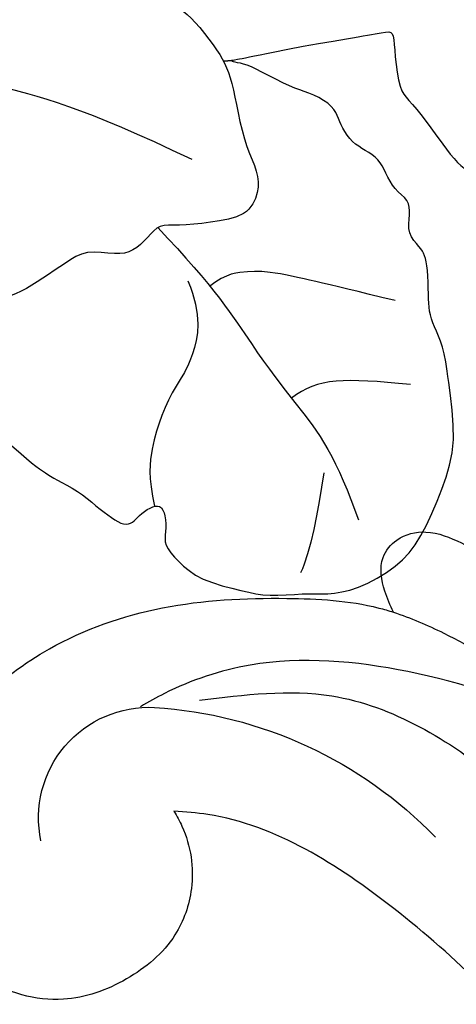
# Model space of a CAD drawing. Units: millimetres. Extents: x 20759 to 29159, y 6404 to 9374.
# Drawn here: x 22619 to 22638, y 7474 to 7518 of the extents above; entities that cross this region are included whole.
import ezdxf
from ezdxf.xclip import XClip

# ---------------------------------------------------------------- set-up
doc = ezdxf.new("R2010")
doc.units = ezdxf.units.MM
doc.header["$XCLIPFRAME"] = 2
doc.linetypes.add('HIDDEN', pattern=[9.524999999999999, 6.35, -3.175])
doc.layers.add('A-04.尺寸標註', color=4, linetype='Continuous')
doc.layers.add('H-08.木作(細線)', color=8, linetype='Continuous')
doc.styles.add('新細明體', font='txt')
doc.dimstyles.new('10', dxfattribs={"dimtxt": 25, "dimasz": 7.5, "dimexe": 5, "dimexo": 5, "dimgap": 3, "dimtad": 2, "dimdec": 0, "dimtxsty": '新細明體', "dimblk": 'ARCHTICK', "dimcen": 5, "dimclrd": 8, "dimclre": 8, "dimclrt": 4, "dimadec": 0, "dimazin": 0, "dimtfac": 1, "dimtdec": 0, "dimtix": 1, "dimtmove": 2, "dimatfit": 3, "dimldrblk": 'OPEN90', "dimfxl": 1.25, "dimlwd": 9, "dimlwe": 9, "dimarcsym": 0})

# ---------------------------------------------------------------- blocks, each defined once
blk = doc.blocks.new('SE-21167L')
at = {"layer": 'H-08.木作(細線)'}
for points, degree in [([(-46.71259309665766, 65.41597761627054), (-47.94406934973085, 66.80423384858295), (-48.32298488193192, 67.4142254156177), (-48.64927340007853, 67.90852896333672), (-48.6176971916575, 68.47645204438595), (-48.30193407629849, 69.54919568885816), (-48.17290559096728, 70.70592698687688), (-48.2467473866418, 71.58078889577882), (-48.51046926388517, 72.26592194539262), (-48.99571652797749, 73.35159412102075), (-49.32273210951826, 73.85753859189572), (-49.85077814065153, 73.96666886296589), (-50.12151695310604, 74.0854358896031), (-50.96015002706554, 74.24379178410163), (-51.24409561080392, 74.32296994287753), (-51.8317989979987, 74.1052305350313), (-52.2213997837971, 73.92048163892468), (-52.65722426929278, 73.50479704578174), (-52.7232581260032, 73.45860982174054), (-52.80910317099188, 73.44541353249224), (-53.60253559047123, 74.25869191199308), (-54.24306503171101, 74.67437650519423), (-54.72511424816912, 74.91191055846866), (-54.98372296185698, 75.03387799294433), (-57.05719121859875, 75.03387799294433), (-57.49301673541777, 74.77409632503986), (-58.15335633361246, 74.2264484159532), (-58.47295071213739, 73.89131038216874), (-58.81266154244076, 73.65535707492381), (-58.80437611363595, 73.47735712252324), (-58.85823243198683, 73.20000874309335), (-59.0032315608114, 73.0758226805483), (-59.26949764427263, 73.02583735156804), (-60.00277665449539, 73.06723242375301), (-60.50405643985141, 73.09206963627366), (-60.71119731583167, 73.12104673666181), (-60.85205373022472, 72.92234903667122), (-61.05090814607684, 72.68225626449566), (-61.34504808677593, 72.5042563120951), (-61.29533448279835, 72.18965190241579), (-61.31913678511046, 71.70668302691774), (-61.00774017523509, 71.17706585879205), (-60.66321525711101, 70.61434777633986), (-60.37832088139839, 70.3627798964153), (-60.23918569931993, 70.18403377436334), (-60.36506976431701, 70.15093285997864), (-61.18662767717615, 70.03176906058798), (-61.86905040789861, 69.63455597305438), (-62.51834586169571, 69.30354556028033), (-63.34802522731479, 68.96403921931051), (-63.71242527401773, 68.63302880647825), (-63.69917415699456, 68.44104240328306), (-63.44078098400496, 68.14975283393869), (-63.08300598018104, 67.8915646019741), (-62.71197985927574, 67.63999629905447), (-62.4999650803511, 67.47449130413588), (-62.43371052638395, 67.35532708180835), (-62.71688573237043, 66.22845610539662), (-62.98178328661015, 65.4661571016768), (-62.86485705507221, 64.71273007197306), (-62.62115159397945, 63.6963315414032), (-62.59995950089069, 62.79639511770802), (-62.2509670102736, 61.9769599926658), (-62.36752197536407, 60.28296201868216), (-62.44169275427703, 59.04422608483583), (-62.46872919949237, 57.78105605620658), (-62.55368526768871, 56.64567307772813), (-62.55368526768871, 56.4016189230606), (-62.77669365762267, 56.36978573567467), (-63.70058806322049, 56.65628399915295), (-65.36784548737342, 57.10194862261415), (-66.50412903213874, 57.3778359646094), (-67.94837703509256, 57.59005693189101), (-68.776696121844, 57.65372330666287), (-69.891741165251, 57.72800060291775), (-70.58200689894147, 57.65372330666287), (-70.66696193587268, 57.51577963563614), (-71.61209484288702, 57.44150233938126), (-71.9306795829907, 57.22928094916278), (-71.90944005030906, 56.76239448279375), (-71.61209484288702, 56.7199503739248), (-69.46819528506603, 55.65893182938453), (-68.07555950130336, 54.74255683174124), (-66.02057206153404, 53.35102489776909), (-64.8317357560154, 51.55221462313784), (-62.6051015406847, 49.18380619265372), (-61.04263199894922, 47.35105662030401), (-59.9217291965615, 46.34983232076047), (-58.34227627905784, 45.70497551187873), (-55.79477094131289, 44.55102204607101), (-53.60391649522353, 43.8213163583423), (-52.80569886427838, 43.31221885542618), (-51.52954482357018, 42.04864317108877), (-50.52752565179253, 40.89468970528105), (-50.15389241557568, 40.4874117875006), (-50.10294228821294, 40.30074290052289), (-50.74830953706987, 40.50438164785737), (-52.05602947319858, 40.72499025560683), (-53.4996153843822, 41.20014761487255), (-55.28286881139502, 41.25105761893792), (-56.72645472257864, 41.11529831303051), (-58.45875905349385, 40.53832136857091), (-59.49474394560093, 39.92740470345598), (-60.64961246831808, 38.99406026839279), (-61.44783113058656, 38.41708332399139), (-61.95733240438858, 38.06071541033452), (-62.5517505571479, 37.63646763219731), (-62.85745029017562, 37.60252791148378), (-63.29901806078851, 37.5007083262899), (-63.70661907986505, 37.16131027298979), (-64.31802060839254, 36.56736346823163), (-64.25008710520342, 36.09220610902412), (-63.65312474622624, 35.23413428600179), (-62.49431461183121, 35.03230005089426), (-61.5693930357811, 34.98980856622802), (-61.30361062992597, 34.91544878523564), (-60.26142868259922, 33.95466104289517), (-59.19830009056022, 33.5085006650188), (-58.5285292941262, 32.94548944447888), (-58.16706534591503, 32.49932906666072), (-57.81623302400112, 31.94694061152404), (-57.46536151284818, 31.00897999206791), (-57.444099291577, 30.36098580207909), (-57.23109550023219, 29.2109180020052), (-56.85900095710531, 28.02115769934608), (-56.5400624825852, 27.19257480517263), (-56.09354758699192, 26.85264335054671), (-55.77460911253002, 26.67205464630388), (-55.38125234819017, 26.49146594206104), (-55.27493917959509, 26.40648339566542), (-55.20051985845203, 26.14091172203189), (-55.32809524820186, 25.73724325187504), (-55.30660511070164, 25.36078290169826), (-55.25344904209487, 24.41534831887111), (-54.82819739897968, 23.79922242520843), (-54.2860019923537, 22.96001676557353), (-53.44529601430986, 22.03155923407758), (-52.9456250500516, 21.63851352932397), (-52.89246898138663, 21.61726757546421), (-52.96688727126457, 21.45792482508114), (-53.48782045667758, 21.05425593192922), (-53.77486508374568, 20.43813046126161), (-53.85997172107454, 19.70046436175471), (-53.82807787362253, 18.71253871713998), (-53.46661392541137, 17.1722241944517), (-52.81810535019031, 16.17367536149686), (-51.61913037765771, 14.80122701224172), (-51.21107661991846, 14.61435043287929), (-51.02405116445152, 14.61435043287929), (-50.9730443158187, 14.47844011645066), (-51.02405116445152, 14.24059727421263), (-50.88803358894074, 13.88383301073918), (-48.21601580933202, 11.4857063862728), (-46.31176253315061, 9.277164801605977), (-45.23727215756662, 7.981943318271078), (-43.09498760860879, 6.877672737406101), (-42.00684287940385, 6.43596442049602), (-40.85068936244352, 6.130165997019503), (-40.49364142195554, 6.368009262252599), (-39.93256711825961, 6.43596442049602), (-39.09945663221879, 6.181132682890166), (-37.90929820568999, 5.977267208218109), (-36.80415153736249, 5.705446575360838), (-36.63412905234145, 5.569536258932203), (-36.7191397792194, 5.467603733122814), (-37.55225129652536, 4.618164466810413), (-38.36835984344361, 4.108500991656911), (-39.20147032948444, 3.972590675228275), (-39.79654954274883, 3.66679267474683), (-40.2216062709922, 3.49690499069402), (-40.91869815019891, 3.479916095384397), (-42.09185463760514, 3.259061725402717), (-42.68693385081133, 2.88530856667785), (-42.80594948719954, 2.171779616852291), (-42.68704007426277, 0.9920109656522982), (-42.48301267973147, 0.3294482787605375), (-42.43200583109865, 0.07461654115468264), (-42.51701758924173, 0.05762806884013116), (-42.97607819573022, 0.1765494900173508), (-43.33312613615999, 0.431381227564998), (-43.28211928752717, 0.8561006492236629), (-43.35012807528256, 1.433719282562379), (-43.57115740893641, 2.334124811750371), (-44.65964040311519, 5.073571595479734), (-44.7956590099493, 5.294425542466342), (-45.11870204086881, 5.532268807699438), (-45.39073822315549, 5.736133859376423), (-45.86680076876655, 6.908360021479893), (-46.39387119421735, 7.723821497114841), (-47.50054108619224, 8.647706413059495), (-48.04461345076561, 8.817594097112305), (-48.92873078543926, 9.259302414080594), (-49.47280315007083, 9.650044468056876), (-50.06788236333523, 10.4655063667451), (-50.18689799972344, 10.72033810429275), (-50.69696545478655, 10.78829326253617), (-51.41106030443916, 10.90721468365518), (-52.24417182174511, 11.65472100110492), (-52.85790923482273, 12.27063708746573), (-54.13307838817127, 12.84825572080445), (-55.18721923918929, 13.17104261659551), (-56.27536396845244, 13.27297514246311), (-56.78543142351555, 13.03513230016688), (-57.15948130306788, 12.79728945792885), (-57.38051063677995, 12.40654740389436), (-57.51652821223252, 11.89688392874086), (-57.72055560682202, 11.79495097987819), (-57.90758003096562, 11.87989503343124), (-58.3836436078418, 12.35558071796549), (-58.62167488061823, 12.71234540437581), (-59.09773845749442, 12.8142779301852), (-59.55680009524804, 12.91621087904787), (-60.20288512582192, 12.93319935136242), (-61.01899367274018, 12.93319935136242), (-62.03912961418973, 12.62740135082277), (-64.01824979379307, 11.46838120702887), (-64.95337397709955, 10.53399831027491), (-66.36456070595887, 9.412738411105238), (-67.75874652701896, 7.900736880954355), (-68.96590689261211, 6.91538772120839), (-70.05405162181705, 6.133903613197617), (-71.19485946046188, 5.383599159598816), (-72.33401103829965, 4.755014263326302), (-72.73599768412532, 4.398249999911059), (-72.60921742324717, 3.400990889815148), (-72.36270890070591, 3.081449239805806), (-71.39810822682921, 1.373247816751245), (-70.6142637624871, 0.5048912042402662), (-69.45553613168886, -0.5507582182763144), (-68.27976840385236, -1.351008239027578), (-67.53000413358677, -1.623434182954952), (-66.30311611463549, -2.21936485148035), (-65.91119388246443, -2.423684203706216), (-65.51927165029338, -2.985562210844364), (-65.09326819272246, -3.547439794929232), (-64.25830343720736, -4.024184668145608), (-63.25293667986989, -4.586062675283756), (-62.80989415658405, -4.807408569671679), (-62.7417337683728, -4.960647872358095), (-63.0654956123326, -5.062807548500132), (-64.29238363128388, -5.641712097800337), (-66.1168270042399, -6.975036031682976), (-67.10515263321577, -7.894472270738333), (-67.71873947710264, -9.32993346179137), (-68.89450720499735, -11.69663128565298), (-69.55907202127855, -13.48442456015619), (-69.5417462553014, -15.14190421352396), (-69.42246557597537, -15.55054291797569), (-68.9453428585548, -16.33376639650669), (-67.23846718296409, -17.24297325889347), (-65.26181489374721, -17.95809056865983), (-62.09235477965558, -19.49048486439278), (-58.39259009709349, -20.99091188213788), (-56.63745906949043, -21.9954812550568), (-54.59264536079718, -22.60843888879754), (-53.92808157578111, -22.72762510710163), (-53.21239646838512, -22.8127582410234), (-51.84918870427646, -22.62546543095959), (-50.21333835605765, -22.19980060734088), (-49.22501169581665, -21.94440162851242), (-46.52740025345702, -20.34535881743068), (-46.1525170870591, -19.9878001625766), (-45.86283543717582, -19.7153746415861), (-45.81171514606103, -19.63024193065939), (-45.5901938843308, -19.69834809942404), (-45.18123155517969, -20.20914605696453), (-44.38034596247599, -20.73697097972035), (-43.01713716704398, -21.26479547948111), (-41.70504969410831, -21.33290207124082), (-40.23960031644674, -21.43506132432958), (-39.23423355910927, -21.33290207124082), (-39.31943404435879, -21.57127450784901), (-40.32480080169626, -21.92883316270309), (-42.0799318292411, -22.37152452854207), (-43.49426091578789, -23.1036683805869), (-44.47726299695205, -24.18474890565267), (-45.91821188526228, -25.77882105944445), (-47.73991407454014, -28.08227339218138), (-48.35746418737108, -29.16212849016301), (-48.82145335548557, -29.8870678289677), (-48.9415322575951, -32.37244934862247), (-49.01014847843908, -34.13792732870206), (-48.80429878458381, -35.45775083726039), (-48.09960419428535, -36.49417877750238), (-47.39628328965046, -37.95112660870655), (-46.14402952435194, -39.75088566937484), (-45.57794209278654, -40.24796197330579), (-45.06331734242849, -40.48792996088741), (-44.23991753568407, -40.52221104153432), (-43.84537168755196, -40.29938380577369), (-43.43367229984142, -39.27095011726487), (-43.10774370381841, -38.68817090016091), (-43.17635992466239, -38.07111060246825), (-43.1420518142404, -37.89970519923372), (-42.25003475532867, -37.64259645983111), (-40.55177349183941, -36.88841183949262), (-39.86560715810629, -36.35705445491476), (-38.61335339274956, -35.89425923163071), (-37.65272011305206, -35.70571307651699), (-37.10378725227201, -35.65429124404909), (-37.39540773787303, -35.73999415716389), (-39.07651546178386, -36.66558460373199), (-40.60323617316317, -37.81400228606071), (-41.08355281304102, -38.32821934187086), (-40.99778202129528, -38.89385780709563), (-41.49525220075157, -39.88801041495753), (-42.11280231364071, -40.74503827723674), (-42.40430626278976, -41.86653674760601), (-42.59300138580147, -42.91211118799401), (-42.54153973580105, -44.00910703785485), (-42.36999712104443, -44.38619934796588), (-41.70098535821307, -44.47190226113889), (-41.30643951002276, -44.7632920811302), (-41.08343524532393, -45.19180580077227), (-41.3922103017685, -45.56889853393659), (-42.23276467935648, -46.01455300539965), (-42.43861437321175, -46.59733222250361), (-42.21474794537062, -47.7552119618631), (-41.63150594290346, -49.12645687995246), (-41.32273191778222, -49.96634483640082), (-41.3913481386262, -50.37771822721697), (-40.89387795922812, -51.66326023213333), (-40.19055705459323, -52.70883467246313), (-38.83537792670541, -53.08592698263237), (-36.46810386900324, -53.03450515016448), (-34.27237139479257, -52.88024007569766), (-32.12319676001789, -51.81528975861147), (-31.47133853670675, -50.40976375993341), (-30.90525110514136, -49.39847040019231), (-30.35631824436132, -48.74712902185274), (-29.70446002110839, -48.54144211491803), (-28.94967643520795, -48.54144211491803), (-28.16058577015065, -48.35289595986251), (-27.1141816987074, -48.04436581098707), (-25.1929161704611, -47.37588410382159), (-24.81552386190742, -47.18733794870786), (-24.60967416805215, -47.35874335194239), (-24.54105794714997, -47.77011716581183), (-23.64473832305521, -49.53737893118523), (-22.73556772462325, -50.56581261969404), (-20.74568494420964, -52.0227604508982), (-17.41581608261913, -53.38807746564271), (-16.12641401879955, -53.8266746274312), (-13.520177428436, -53.77185019367607), (-11.84669819800183, -53.16877888474846), (-10.91393980674911, -52.92206787556643), (-9.35019764630124, -50.7016692153411), (-8.527175293769687, -49.79706204042304), (-8.193866746500134, -49.48288612841861), (-7.935863403254189, -47.86090113886166), (-7.882113308354747, -46.92637992149685), (-7.667109834845178, -46.82970526901772), (-6.559844885370694, -47.08750434225658), (-3.91530907060951, -47.54939392540837), (-1.128696818777826, -48.19350921764271), (-0.730941578745842, -48.24721735785715), (-0.7416918040253222, -48.34389201033628), (-1.225448846002109, -48.36537526641041), (-1.956457974622026, -48.67688247986371), (-3.450728970172349, -49.43953764840262), (-4.106487553392071, -49.58992044109618), (-5.138500926201232, -50.07329370337538), (-5.471755846054293, -50.62111631094012), (-5.654508643900044, -51.14745608536759), (-6.127514429332223, -51.80269497341942), (-6.708022467209958, -52.12494381493889), (-7.342280599928927, -52.50090037367772), (-7.63253461883869, -53.10243154451018), (-8.019539633649401, -53.85434508498292), (-8.694665948103648, -54.28685318102362), (-8.746243103174493, -54.90528695535613), (-8.625897095480468, -55.78140178631293), (-9.227629196597263, -56.38265673897695), (-9.433936785673723, -56.69187383766985), (-9.57147552218521, -57.29312879039207), (-9.623052677314263, -58.51281794038368), (-9.657438134890981, -59.18278817989631), (-9.880938452784903, -59.85275841940893), (-10.32793908863096, -60.67733678524382), (-10.55206952814478, -62.05889948667027), (-11.01547395158559, -65.0022223200067), (-10.42861210159026, -66.98512922681402), (-9.492737135093194, -69.29545824881643), (-8.50181160995271, -70.50563035189407), (-6.685112235601991, -71.57828305166913), (-5.336351891455706, -71.79831468925113), (-4.400476924958639, -71.74330667412141), (-2.748932320449967, -71.93583409261191), (-1.73048048466444, -71.7158028780832), (0.278897907526698, -71.27574002591427), (1.269824463990517, -70.42311854072614), (1.902916201390326, -69.70801688189385), (1.79281302151503, -69.18544264155207), (1.820339332160074, -68.38782917143544), (2.068070971232373, -67.94776631932473), (2.508482659526635, -68.05778192658909), (3.031471217051148, -68.47034055966651), (3.251676545594819, -68.77288400841644), (3.664562954509165, -68.91040341177722), (4.187551512033679, -68.58035658992594), (4.903221150045283, -68.08528614568058), (5.701467657345347, -67.39768785989145), (6.750082826591097, -66.92072345037013), (7.160058919340372, -66.6377682237071), (7.695219858782366, -66.32203440758167), (8.851897273911163, -65.30669295071857), (9.014048910990823, -65.2310823626467), (9.014048910990823, -65.49031836231006), (8.873517354717478, -66.5920716781402), (8.938377597020008, -67.24016188876703), (10.60659618861973, -70.08916151925223), (12.16109587799292, -70.88798476546071), (14.42622423259309, -72.13059875107137), (15.71423817251343, -72.75190553237917), (17.53522361133946, -73.55072920158273), (21.08836590585997, -75.03387799294433), (25.66461839829572, -74.42878982640104), (29.59160740714287, -73.15033727907576), (31.98262601450551, -72.23358073655982), (34.09561970608775, -71.42794594285078), (35.20772143185604, -71.26126289664535), (35.79157499258872, -71.01123811589787), (36.70905886485707, -69.98335940163815), (38.12698923557764, -68.31652893981664), (38.29380439128727, -68.37208981422009), (41.91634875390446, -69.62283510313137), (47.53246380988276, -71.09520208154572), (53.82604725263081, -72.59754570620134), (58.41346764506306, -73.34761920251185), (62.36142908106558, -73.90322963846847), (66.9210467756493, -74.59774226037553), (68.54958626936423, -74.89237605716335), (69.64993328799028, -74.90326192777138), (71.03353904758114, -74.89237605716335), (71.9727162225754, -74.8593889294425), (72.52833806653507, -74.09737587283598), (72.73599768418353, -73.29181975690881), (72.53923267318169, -71.44121752592037), (72.32134157198016, -71.11464056209661), (72.01668241620064, -70.75118995882804), (71.22138128918596, -70.28309625427937), (70.67665508313803, -70.16335125471232), (70.20819009217666, -70.13069364294643), (70.08835045062006, -70.16335125471232), (70.33892434037989, -69.79323080851464), (70.75291629822459, -68.71552708174568), (70.49144780181814, -67.59427987254458), (70.22982564242557, -66.71989468316315), (69.70688761834754, -66.13205640204251), (69.1512668057112, -65.78370769700268), (68.70459102798486, -65.69662030931795), (67.77855565270875, -65.72927792108385), (67.17935641360236, -65.71839205047581), (67.20114562683739, -65.6857344386517), (67.54977097618394, -65.4135872508632), (67.93093679542653, -64.5615613477421), (67.96361958398484, -63.01576433941955), (67.6041006592568, -62.11223496508319), (67.02669063338544, -61.43730929627782), (66.52554182254244, -61.197819720197), (66.31854532798752, -61.1216182030621), (65.17114235414192, -61.00621105480241), (62.46328395878663, -60.84255921700969), (60.90189830877353, -60.84255921700969), (57.89563453418668, -60.61127623805078), (55.95209198986413, -60.48035476781661), (54.20508654031437, -60.04394958511693), (51.13939538854174, -59.3006948272814), (49.33672988461331, -58.60875615215627), (47.27834948239615, -57.82883671618765), (44.4534400687553, -56.49987559049623), (41.397701950802, -55.20386352267815), (40.83711648121243, -54.87436871411046), (40.58229984133504, -54.08146956411656), (40.19758430274669, -53.07101966376649), (39.21930864936439, -51.64320967247477), (38.64620531385299, -50.72605170425959), (37.5909867589362, -48.68318558292231), (37.2282553485129, -47.32127497642068), (37.43658840213902, -45.01940042868955), (38.19502689957153, -42.7129384605214), (39.68045969196828, -40.71824511891464), (41.61502790200757, -39.55403139750706), (42.83512483950472, -39.35633451241301), (43.75844171957579, -39.51009875640739), (44.18712448311271, -39.575997718086), (45.12143291160464, -39.26846923009725), (45.41821296903072, -38.84012640191941), (45.51713999861386, -38.29096881055739), (45.35226161597529, -37.9614740019897), (45.09944878349779, -37.71984489867464), (44.48347242770251, -37.20588037307607), (43.77999270358123, -35.15203109150752), (43.51618832268286, -33.69127161934739), (43.2413913620403, -32.77967016160255), (42.49394441302866, -32.58197327639209), (41.71352281869622, -32.38427639129804), (40.19664479250787, -32.36231049365597), (38.29505225899629, -32.42820903239772), (37.22884112439351, -32.45017535297666), (36.88809384201886, -32.43919219268719), (36.63528100954136, -32.24149573053), (36.22858134284616, -31.93396724254126), (35.86584993236465, -31.86806828080444), (35.11840401461814, -31.99986620421987), (34.48087564355228, -32.38427639129804), (33.33431833202485, -33.15186710824491), (32.54290415800642, -33.66807564167539), (32.0043028165237, -33.72299102012767), (31.45470992662013, -33.43742927565472), (31.15792883792892, -33.04203592834529), (30.93809168192092, -32.8553222034825), (30.57536027149763, -32.81138956232462), (29.19038495136192, -33.52529455797048), (28.25197196641238, -34.36202525236877), (26.9769162555458, -35.3505088321981), (25.94368079747073, -36.40489137370605), (25.17424972029403, -37.4153416971094), (24.42382026440464, -38.74922272021649), (24.32489426614484, -38.88102064369014), (24.19299156003399, -38.375795693486), (24.10505607887171, -37.62894121697173), (23.83026014955249, -37.28846324811457), (23.65439021855127, -37.02486782422056), (24.072080402344, -37.00290150364162), (25.28118579142028, -36.68439027830027), (25.86375435790978, -36.02540108415997), (27.04107006039703, -34.59395922633121), (27.59066295030061, -33.22106545948191), (28.1420698891161, -31.8311688384274), (28.80158238834701, -31.21611228532856), (29.10935399413574, -30.80973577772966), (29.34018372982973, -30.095830782142), (29.43242590141017, -27.3702566625434), (29.36211010540137, -26.14070741366595), (28.71169053943595, -24.50716356263729), (27.79758622287773, -22.59257982292911), (26.60082853585482, -20.9525332134217), (25.40546206664294, -19.67028932907851), (24.35072718939045, -19.16090461006388), (23.36630707682343, -18.44074008020107), (22.69830804620869, -17.33414596767398), (22.04788848024327, -16.24511645169696), (21.25574105512351, -14.8146927516791), (20.60532045783475, -13.05819376424188), (20.31348340015393, -12.18027569004335), (20.12718397681601, -11.08857789845206), (20.25117458315799, -10.00107879162533), (20.18917928001611, -9.03747176314937), (20.03763451811392, -8.913579684740398), (19.6243324970128, -8.851633645535912), (19.06637476856122, -8.872282325290143), (18.749510229507, -9.354085416474845), (18.34998528624419, -10.09743957902538), (17.75069735565921, -10.93715410603909), (17.05930235330015, -11.75189436896471), (16.01227125409059, -12.7155009743874), (15.53008590661921, -13.08029502141289), (15.08922972989967, -13.7823514015181), (14.37711290520383, -14.39920104591874), (13.90181558101904, -15.04619399801595), (13.75027185038198, -15.77578209206695), (13.46771542174974, -16.78913799324073), (13.10683106165379, -18.22269569034688), (13.08921343908878, -19.49019003432477), (13.03635954007041, -20.56403939728625), (12.61352628510213, -21.40903590858215), (12.08498420077376, -22.41246868419694), (11.76785977522377, -23.32788135990268), (11.52120687131537, -24.71860452037072), (11.33649461192545, -24.88591868057847), (11.23277721431805, -25.3306899308227), (11.15066649066284, -25.30046286934521), (10.9605162095977, -24.81682819395792), (10.52835694863461, -24.31160239776364), (9.98456097120652, -23.59434006171068), (9.452384601230733, -23.159268170828), (8.574638610705733, -22.61370183812687), (8.270538417214993, -22.32365419284906), (7.973348935425747, -21.63306403753813), (7.475048563035671, -20.92450447601732), (6.922137995250523, -19.61928922630614), (6.652594454353675, -18.25882654415909), (6.479657527990639, -17.05355149653042), (6.666265308740549, -15.43757097300841), (7.416172929049935, -13.91515056276694), (9.254571793950163, -12.46679214242613), (10.2091255862033, -11.63663569325581), (10.77276472200174, -10.99230086471653), (10.89744629641064, -10.60470930475276), (11.29305850423407, -9.853847338934429), (11.1891575360205, -9.445492466562428), (11.16145074862288, -9.37627973331837), (11.02984196180478, -9.348594470822718), (10.4202864523395, -9.362437102070544), (9.04185985919321, -9.362437102070544), (8.716302529617678, -9.362437102070544), (8.210647988365963, -9.632366930949502), (7.531825510493945, -9.784634605690371), (7.060804969107267, -9.909217863925733), (5.382649844454136, -10.3112624422065), (4.752313728851732, -10.62964126892621), (4.128904825716745, -11.19026423903415), (3.566781694360543, -11.96083286660723), (3.19273697125027, -12.68064546154346), (2.881032004021108, -13.14437085890677), (2.195282313739881, -13.45582815847592), (0.9873010368319228, -14.38046093611047), (0.1699425596161745, -15.25946315593319), (-0.2595167694380507, -15.94466896128142), (-0.4396129498491064, -16.08309442776954), (-0.4534663435188122, -15.33559699333273), (-0.4603935559862293, -13.83368059730856), (-0.3435261083068326, -13.01496076292824), (0.0107992117991671, -12.34227614098927), (0.5245710806339048, -11.9528271938907), (1.197789498255588, -11.8112093564705), (1.552114818361588, -11.75810272031231), (1.835574661905412, -11.36865419620881), (2.207616608997341, -10.50124510074966), (2.841967558371834, -8.34584737609839), (3.074858853884507, -7.149069525650702), (2.964364812942222, -6.146674365794752), (2.676022816100158, -4.695027130888775), (2.676022816100158, -4.417995154450182), (3.119625332881697, -4.152044474030845), (4.939562975428998, -1.885989876114763), (6.548854368273169, 0.535377986903768), (7.225348180625588, 2.5521700475947), (7.668950697523542, 3.859760857827496), (8.334354988415726, 5.311407669738401), (8.922128503676504, 6.175747486937325), (9.377360940910876, 6.721956354624126), (9.355180866608862, 7.231695123540703), (9.199919315404259, 7.741433469404001), (8.811767499893904, 7.985221557901241), (7.780391467735171, 8.32874131022254), (6.038024785695598, 9.010231918247882), (4.58522631105734, 9.36483296653023), (3.942002094408963, 9.386995135457255), (1.834889881662093, 9.442401615378913), (0.537351926905103, 9.032394510228187), (-0.03933103557210416, 8.8218503096723), (-0.2749593896442093, 8.989879337605089), (-1.029083977686241, 9.632593235233799), (-1.195435050409287, 9.787731378921308), (-1.073444126232062, 9.876381323731039), (-0.9181825749692507, 10.34179490874521), (-0.9514532020548359, 10.5080139253987), (-1.139984349021688, 10.74072114087176), (-1.483776015986223, 11.06207787821768), (-1.993919786938932, 11.35019115061732), (-3.380178038787562, 11.62722312699771), (-3.657429482904263, 11.76019825570984), (-3.524348005943466, 11.91533597640228), (-3.346907411701977, 12.02614893618738), (-3.169466817518696, 12.30318091256777), (-3.23600704036653, 12.53588770510396), (-3.391267560306005, 12.89048833033303), (-3.691301355254836, 13.27014781936305), (-4.274444353359286, 13.71409549127566), (-4.72568670794135, 14.00543582043611), (-5.660706730384845, 15.0639163730084), (-6.227559383318294, 15.89686207537306), (-6.56100199901266, 16.1411928711459), (-7.194543381338008, 16.47437115211505), (-8.322547685122117, 17.1236076891073), (-8.733048707363196, 17.38083656015806), (-8.816540335887112, 17.71453809045488), (-8.517361484875437, 17.89529345615301), (-7.989066911512055, 18.54454733611783), (-7.300920490233693, 19.17122154746903), (-6.87645985087147, 20.10478255781345), (-5.932263360242359, 21.24404020409565), (-5.415628614835441, 22.18748796224827), (-4.988067900936585, 23.48695381410653), (-4.346726830059197, 24.80422029580222), (-3.735009725030977, 25.96701485669473), (-3.5202764509595, 27.98748192976927), (-3.502382441132795, 28.77421249024337), (-3.967637008929159, 30.04370973288314), (-4.236053343687672, 31.67081173724728), (-4.361314506211784, 33.2621530116885), (-4.425091888115276, 34.11924347776221), (-4.873155789682642, 35.12658772192663), (-5.298816857161, 35.60787433176301), (-5.71327496052254, 35.79815055138897), (-6.3965722299763, 36.17870299058268), (-6.889442831045017, 36.34659369796282), (-8.412859271338675, 36.39136429945938), (-9.499413742800243, 36.27943716122536), (-11.25124462443637, 36.06752752099419), (-12.11376766074682, 35.4631212282693), (-12.55062962957891, 34.85871451254934), (-13.21152303356212, 34.45577698410489), (-13.5699745673337, 34.07522496784804), (-14.13005367084406, 33.9744903742685), (-15.03738237533253, 33.88494874822209), (-15.33982527686749, 33.90733426046791), (-15.33982527686749, 33.98568291886477), (-14.83575377438683, 34.50054800859652), (-14.33168227184797, 35.88844426901778), (-13.31132357049501, 38.10973249538802), (-12.39279293327127, 39.63194140628912), (-11.11505482258508, 41.31446131150005), (-9.759662216471042, 42.95978990528965), (-8.729116377304308, 43.53061814111425), (-7.709771439549513, 44.00071220635436), (-6.724031268619001, 44.045483230846), (-5.771895864512771, 44.01190475100884), (-5.132021296012681, 44.43075379717629), (-4.874384062713943, 44.65460807370255), (-5.05360982962884, 45.3485564153525), (-5.434464197489433, 45.75149394385517), (-5.927333767351229, 46.17681698460365), (-6.151366233767476, 46.59094748069765), (-6.35299483477138, 47.16177571652224), (-6.991760760545731, 48.0279204690014), (-8.055912397860084, 48.96810817642836), (-9.209676402970217, 49.35985316027654), (-10.11700510745868, 49.50535835541086), (-11.24836627847981, 49.62847803824116), (-11.90925968240481, 49.56132192449877), (-12.03247681702487, 49.59489998139907), (-11.42759101407137, 50.16572821722366), (-11.20119894330855, 50.53462069830857), (-11.48186191322748, 50.98332583613228), (-11.88601737370482, 51.29741926339921), (-12.44734331354266, 51.47690140310442), (-13.25565320323221, 51.52177183231106), (-13.6036752446671, 51.51055433077272), (-13.65980866365135, 51.70125397207448), (-13.46895710157696, 52.07143575308146), (-12.97499023331329, 52.57622882159194), (-12.73946810269263, 53.13062186737079), (-12.71701473509893, 53.71393871575128), (-12.75069478648948, 54.80204863270046), (-12.73946810269263, 55.80041726824129), (-12.77314815408317, 56.09207569243154), (-12.95277200103737, 56.31642826134339), (-13.2783417062019, 56.40616954269353), (-14.16646665555891, 56.68055016349535), (-15.39015765819931, 57.02829651837237), (-16.51281056919834, 57.17412573046749), (-16.81592690671096, 57.15169072739081), (-16.77102017152356, 57.35360787023092), (-16.34441237471765, 57.88083636487136), (-16.29041992535349, 58.44459967705188), (-16.42513806838542, 58.96061067009578), (-16.7170277221594, 59.15131031139754), (-17.10995649878168, 59.2747040973627), (-18.31119516515173, 59.14009238686413), (-19.11950505478308, 58.88208689034218), (-19.33280895318603, 58.89330481487559), (-19.65837865835056, 59.06156903004739), (-20.15234552661423, 59.48783916473622), (-21.86629898386309, 60.6314494672697), (-23.07021179964067, 61.32849077519495), (-23.94782990950625, 61.66576875920873), (-24.8141965844552, 61.90186334803002), (-25.55679644423071, 62.1379579367931), (-25.98435406427598, 62.1379579367931), (-27.15451257536188, 61.96931894478621), (-28.06588498991914, 61.50837222568225), (-29.32834239385556, 61.11374069895828), (-30.83604601450497, 60.01196623319993), (-31.72491555922898, 59.10131567640929), (-31.85993380931905, 58.75279481097823), (-31.91619201510912, 58.71906701254193), (-32.33249820023775, 59.12380059337011), (-33.03352859732695, 59.51748418010538), (-33.58485303254565, 59.65239537367597), (-34.12492500152439, 59.64115249220049), (-34.49622544710292, 59.64115249220049), (-34.58623795758467, 59.45002858323278), (-34.5299797517946, 59.31511738966219), (-34.54123118671123, 59.04529500246281), (-34.76626194722485, 58.87665601045592), (-35.21632243704516, 58.44943708973005), (-35.45260463253362, 58.31452589615947), (-35.65513149200706, 58.29204055620357), (-35.94767189322738, 58.30328301468398), (-36.37522951327264, 58.22458495938918), (-36.83654143800959, 57.95476257218979), (-37.67217137914849, 57.58803880529013), (-38.28493421792518, 57.13762813684298), (-38.34276308689732, 56.86088760651182), (-38.44136835227255, 56.62864484352758), (-38.65266534942202, 56.60049385949969), (-39.13160624098964, 56.60049385949969), (-39.2654281881405, 56.6567954045604), (-39.10343330801697, 57.23388402059209), (-38.97665510972729, 57.74059623409994), (-38.96419499639887, 59.04150493443012), (-39.16161694267066, 60.9460462629213), (-39.88634032465052, 63.55394976842217), (-40.62656717328355, 65.75482830934925), (-41.20430411992129, 67.03566741512623), (-42.34036387357628, 69.23307821300114), (-43.02976538159419, 70.13649506965885), (-43.27840146690141, 70.36234928382328), (-43.58354739414062, 70.36234928382328), (-43.83218347950606, 70.21554421377368), (-43.78697663731873, 69.85417730192421), (-43.51573661516886, 68.49905201693764), (-43.28290204086807, 65.6960539140855), (-43.35519998695236, 63.60108789341757), (-43.46364587487187, 61.8312022673199), (-43.59016624931246, 60.65729891555384), (-43.73476111021591, 60.33221809804672), (-43.84320802940056, 60.42251816060161), (-44.22277018392924, 61.57836158445571), (-44.74692719936138, 62.58972473896574), (-45.56027393671684, 63.98034891771385), (-46.22902581305243, 64.95559179334668), (-46.71259309665766, 65.41597761627054), (-46.71259309665766, 65.41597761627054)], 3), ([(31.73429726832546, -48.479714950372), (31.09476587129757, -47.56085612165043), (30.62439983378863, -46.96123234072002), (30.30003952560946, -46.29678979102755), (29.91079797886778, -45.09752398583805), (29.52151054720161, -44.51411857974017), (28.0750351822935, -43.35540783312172), (27.39382806175854, -42.77198418357875), (26.85862667055335, -42.02650449034991), (26.14497893070802, -41.49169947823975), (25.33405521785608, -41.02173147839494), (24.02027896326035, -40.60036387259606), (23.19311199832009, -40.32485217921203), (21.83074364217464, -40.16279613546794), (20.58189451112412, -40.11417749797693), (20.33861280878773, -39.88730268541258), (20.22504769876832, -39.85488417930901), (19.56008383032167, -39.85488417930901), (19.20328290283214, -40.0169402230531), (18.74911423260346, -40.27623354172101), (18.34367531858152, -40.29245191643713), (17.95438788691536, -40.17899626679718), (17.48177348967874, -39.9497498133569), (16.91408559429692, -39.70665662607644), (16.20048373937607, -39.6418196138693), (15.94095878489316, -39.85251253849128), (15.11379181989469, -39.86871266982052), (14.31906547426479, -39.88491280114977), (13.21617618767777, -40.09560572577175), (12.50252844783245, -40.07938735099742), (11.82132132729748, -40.30628040694864), (11.56184225773904, -40.72762976936065), (10.62115606764564, -41.16519750654697), (9.761548483395018, -41.14899737515952), (9.04790074354969, -41.14899737515952), (8.058530682115816, -41.53794647485483), (7.409764180833008, -42.16998876183061), (6.907003408938181, -43.01270573004149), (6.615037835203111, -43.64474801701726), (5.749878178874496, -43.84336381667526), (4.160425487556495, -43.85958219139138), (2.716932640701998, -44.24853129108669), (2.295204589725472, -44.9778108530445), (1.614043354056776, -46.04740263376152), (0.94903360074386, -46.50117050227709), (0.02454477787250653, -47.66801780136302), (-0.4457753747119568, -48.36487885715906), (-0.773439395125024, -49.21472899132641), (-1.032964349607937, -50.51121382799465), (-1.454646515718196, -52.18044763302896), (-1.989893791789655, -53.13660200749291), (-2.054775030410383, -54.06035611924017), (-1.584408992901444, -55.14616627478972), (0.1186546933022328, -55.46073706867173), (1.545950172992889, -55.62279311241582), (2.356873885844834, -55.54175596887944), (2.811042556131724, -56.14137974975165), (3.476006424520165, -56.80584054283099), (4.189654164365493, -56.95169645518763), (5.584463139879517, -56.74102177401073), (6.427873356908094, -57.32442718016682), (7.465881404932588, -58.05370674206642), (8.390370227803942, -58.66954889771296), (9.382998116663657, -59.06203721527709), (10.98864817520371, -59.28893027122831), (12.95114504604135, -59.92095431481721), (14.62172222806839, -60.06681022723205), (15.78393122280249, -60.15923721785657)], 3), ([(6.580117717850953, -43.52401666057995), (10.7488537246827, -44.75755839148769), (12.90929802373284, -45.90437444701092), (14.05701685074018, -46.8825485946727), (14.69839588418836, -47.89443652913906), (14.74772769957781, -48.76432903902605)], 3), ([(-0.7692911791964434, -48.26960223173955), (-0.3810012683388777, -48.31309044163208)], 1), ([(0.9386177300475538, -52.68110101681668), (5.732717228936963, -50.47432569105877), (9.988128084689379, -49.4516923991614), (14.99770304083358, -48.48285886785015), (21.35390783473849, -49.07492988480953), (25.55544982629362, -50.04374517273391), (28.46541356458329, -51.37979139568051)], 3), ([(2.402780222182628, -55.71020993369166), (-0.1477529950789176, -58.27056593290763), (-1.964565330883488, -61.06083788175602), (-3.88227854622528, -63.44769372174051), (-5.298836960981134, -65.13467834639596), (-6.240899697877467, -67.21898578724358), (-6.711908123863395, -68.46283844043501)], 3), ([(-8.158612913219258, -58.74732047424186), (-4.827828534995206, -58.00773339631269), (-2.708221790730022, -57.53709039097885), (-1.69889180077007, -57.57069471752038), (-0.655928184336517, -57.67156242730562), (0.04822312772739679, -58.2615887306747)], 3), ([(1.026303760474548, -58.0413559662411), (0.3534018055652268, -59.52053012209944), (0.7235093519557267, -61.60481931956019), (1.497312186460476, -62.64697304001311), (2.102901003439911, -63.99167515960289), (2.50664217636222, -65.40362241899129), (2.641222567355726, -66.74834278190974), (2.324030025163665, -68.02705844759475)], 3), ([(-8.898782121192198, -62.4452741072746), (-5.971738915890455, -62.20995260460768), (-4.794194908463396, -62.20995260460768), (-3.646440081531182, -63.14450775430305)], 3), ([(-5.130622943514027, -66.41215356945759), (-4.928775299456902, -68.09304490144132), (-4.592301379540004, -69.94201259629335), (-4.188606091542169, -70.8496942804195)], 3)]:
    blk.add_open_spline(points, degree=degree, dxfattribs=at)
blk = doc.blocks.new('SE-21052L-d')
at = {"layer": 'H-08.木作(細線)', "ltscale": 0.2}
for centre, radius, start, end in [((-66.05704747069831, 56.55091766326336), 4.889688346026626, 29.1187532648877, 133.7982660206932), ((-66.05704747069831, 56.55091766326336), 4.889688346026626, 29.1187532648877, 133.7982660206932), ((-56.08597236527567, 46.5610211773519), 19.00350440710049, 134.6506829155762, 176.8880241423118), ((-56.0859723652793, 46.56102117735168), 19.00350440710049, 134.6506829155762, 176.8880241423118)]:
    blk.add_arc(centre, radius, start, end, dxfattribs=at)
for points, knots in [([(-67.08015411479573, 56.0517201997518), (-67.0431789944887, 55.80306858544918), (-66.76916387411984, 54.60482410471491), (-65.71506705307911, 52.95929554291752), (-63.35395489880466, 51.60133452944115), (-60.58453304895374, 51.66806661538681), (-57.52696721602479, 52.8504653841926), (-55.31323134102786, 56.29930389109586), (-55.63993526149716, 61.15679365318306), (-59.23328594905615, 64.82131456488491), (-63.67310320048637, 65.53148148448213), (-68.15880390011807, 65.213092653486), (-72.79419002952272, 63.34869494232203), (-76.71033345501564, 60.25972996829978), (-79.20405466201191, 57.84442057469914), (-80.06381208433959, 56.51187041015669), (-80.1791650831401, 56.32156324512198)], [16.89910370842284, 16.89910370842284, 16.89910370842284, 16.89910370842284, 17.97081202737038, 22.11015036709267, 25.34094028383997, 29.6412513170026, 33.99884619579075, 39.47569025551519, 46.65382505951239, 54.01924065358465, 60.41120547729294, 66.0817566971743, 73.97402810039053, 82.17535349088638, 88.26183973056489, 89.2542841163683, 89.2542841163683, 89.2542841163683, 89.2542841163683]), ([(-67.08015411479937, 56.0517201997518), (-67.04317899449234, 55.80306858544918), (-66.76916387411984, 54.60482410471491), (-65.71506705307911, 52.95929554291729), (-63.35395489880466, 51.60133452944115), (-60.58453304895738, 51.66806661538681), (-57.52696721602479, 52.85046538419238), (-55.31323134102786, 56.29930389109586), (-55.63993526149716, 61.15679365318283), (-59.23328594905615, 64.82131456488491), (-63.67310320048637, 65.5314814844819), (-68.15880390011807, 65.21309265348418), (-72.79419002952636, 63.3486949423218), (-76.71033345501564, 60.25972996829955), (-79.20405466201191, 57.84442057469892), (-80.06381208433959, 56.51187041015646), (-80.17916508314374, 56.32156324512198)], [16.89910370842284, 16.89910370842284, 16.89910370842284, 16.89910370842284, 17.97081202737038, 22.11015036709267, 25.34094028383997, 29.6412513170026, 33.99884619579075, 39.47569025551519, 46.65382505951239, 54.01924065358465, 60.41120547729294, 66.0817566971743, 73.97402810039053, 82.17535349088638, 88.26183973056489, 89.2542841163683, 89.2542841163683, 89.2542841163683, 89.2542841163683]), ([(-67.08015411479937, 56.05172019975157), (-67.04317899449234, 55.80306858544895), (-66.76916387411984, 54.60482410471468), (-65.71506705307911, 52.95929554291706), (-63.35395489880466, 51.60133452944092), (-60.58453304895738, 51.66806661538658), (-57.52696721602842, 52.85046538419238), (-55.3132313410315, 56.29930389109563), (-55.63993526149716, 61.1567936531826), (-59.23328594905615, 64.82131456488469), (-63.67310320048637, 65.53148148448167), (-68.15880390011807, 65.21309265348395), (-72.79419002952636, 63.3486949423218), (-76.71033345501928, 60.25972996829933), (-79.20405466201191, 57.84442057469869), (-80.06381208433959, 56.51187041015646), (-80.17916508314374, 56.32156324512175)], [16.89910370842284, 16.89910370842284, 16.89910370842284, 16.89910370842284, 17.97081202737038, 22.11015036709267, 25.34094028383997, 29.6412513170026, 33.99884619579075, 39.47569025551519, 46.65382505951239, 54.01924065358465, 60.41120547729294, 66.0817566971743, 73.97402810039053, 82.17535349088638, 88.26183973056489, 89.2542841163683, 89.2542841163683, 89.2542841163683, 89.2542841163683]), ([(-86.89480370069577, 33.1310417596701), (-86.53797206710442, 35.33342275214022), (-85.73285084645977, 40.30266736519548), (-83.1546397314014, 47.41431221172525), (-79.2608761223164, 53.95171254537786), (-74.91006782283148, 58.48866066876167), (-71.08982308783743, 60.08168091371067), (-69.39177135688806, 60.43375476878236), (-68.99334166918925, 60.50852982238212)], [0, 0, 0, 0, 9.932079289498974, 22.40980632981933, 33.39959670071593, 43.77413054045039, 49.69560717616319, 51.50181528757795, 51.50181528757795, 51.50181528757795, 51.50181528757795]), ([(-71.15838741797779, 59.0108816561185), (-72.81334421078645, 57.89736173680603), (-76.80587227097567, 55.21103207384567), (-79.44234300861717, 46.96265769726142), (-79.42040632874705, 37.95147721701733), (-77.94804790796843, 30.23368725307523), (-76.62736706548458, 26.04825398278922), (-76.1658810852532, 24.58573653474537)], [0, 0, 0, 0, 5.858469854198151, 14.13336310912731, 24.37335971465431, 32.94010275855423, 37.54142428023679, 37.54142428023679, 37.54142428023679, 37.54142428023679]), ([(-80.1791650831401, 56.32156324512198), (-80.27165973638694, 56.63898836855287), (-80.51809923214387, 57.42593550986567), (-81.18021203904573, 58.50935906343966), (-82.52778504724847, 58.74421858281266), (-83.7946564598169, 58.08259268159691), (-84.57203522302734, 56.47120758625306), (-85.39229262565277, 54.30312224520617), (-85.87494887380672, 51.57839572453304), (-85.86597311417427, 48.5762149818006), (-85.94572526011325, 46.35437835390803), (-85.93145051547253, 45.08477146454879), (-85.92646343443266, 44.82326660879289)], [0.3358397107845681, 0.3358397107845681, 0.3358397107845681, 0.3358397107845681, 1.824407766406221, 4.030083335599151, 5.494372710042118, 7.477892472225913, 9.924783047254286, 13.23360328997014, 17.87297122269556, 22.11475615584292, 26.60887613464418, 27.77474672587018, 27.77474672587018, 27.77474672587018, 27.77474672587018]), ([(-80.1791650831401, 56.32156324511993), (-80.27165973639057, 56.63898836855083), (-80.5180992321475, 57.42593550986544), (-81.18021203904937, 58.50935906343943), (-82.52778504724847, 58.74421858281244), (-83.7946564598169, 58.08259268159668), (-84.57203522302734, 56.47120758625306), (-85.39229262565277, 54.30312224520594), (-85.87494887380672, 51.57839572453281), (-85.86597311417427, 48.5762149818006), (-85.94572526011325, 46.3543783539078), (-85.93145051547617, 45.08477146454879), (-85.92646343443266, 44.82326660879107)], [0.3358397107845681, 0.3358397107845681, 0.3358397107845681, 0.3358397107845681, 1.824407766406221, 4.030083335599151, 5.494372710042118, 7.477892472225913, 9.924783047254286, 13.23360328997014, 17.87297122269556, 22.11475615584292, 26.60887613464418, 27.77474672587018, 27.77474672587018, 27.77474672587018, 27.77474672587018]), ([(-80.17916508314374, 56.32156324511993), (-80.27165973639057, 56.6389883685506), (-80.5180992321475, 57.42593550986521), (-81.18021203904937, 58.50935906343943), (-82.52778504725211, 58.74421858281221), (-83.7946564598169, 58.08259268159645), (-84.57203522302734, 56.47120758625283), (-85.39229262565277, 54.30312224520571), (-85.87494887381035, 51.57839572453281), (-85.8659731141779, 48.57621498180038), (-85.94572526011325, 46.3543783539078), (-85.93145051547617, 45.08477146454857), (-85.9264634344363, 44.82326660879085)], [0.3358397107845681, 0.3358397107845681, 0.3358397107845681, 0.3358397107845681, 1.824407766406221, 4.030083335599151, 5.494372710042118, 7.477892472225913, 9.924783047254286, 13.23360328997014, 17.87297122269556, 22.11475615584292, 26.60887613464418, 27.77474672587018, 27.77474672587018, 27.77474672587018, 27.77474672587018]), ([(-80.1791650831401, 56.32156324512016), (-80.59531614553634, 55.63500520386924), (-81.52609486382426, 53.68123726305862), (-82.18575235595199, 51.64180013820487), (-82.59827879337172, 50.36640837581922)], [89.25428411636834, 89.25428411636834, 89.25428411636834, 89.25428411636834, 92.83465731693934, 98.81123764916508, 98.81123764916508, 98.81123764916508, 98.81123764916508]), ([(10.26723244343157, -30.76005894403397), (9.0059575782725, -30.61108244001457), (4.733216607881332, -30.10346051567763), (-3.62776370917345, -28.99722030260909), (-14.31124289030049, -26.19613504016456), (-24.59589759115261, -22.3495852278063), (-34.10474226775841, -17.43640374965617), (-42.43375986638057, -11.2619177451495), (-50.72755958962807, -4.297076527589979), (-57.79543933943569, 3.829297712198013), (-64.10913468267609, 12.29659870375144), (-68.39010664502712, 20.59592418487341), (-70.9206745740048, 28.48928200593036), (-72.77847669900439, 36.76526834051197), (-72.0248014795543, 46.02686777927488), (-69.93365232512224, 53.13788857044483), (-67.44450108756791, 55.69927721495787), (-67.08015411479573, 56.0517201997518)], [1.183486059889047, 1.183486059889047, 1.183486059889047, 1.183486059889047, 6.843507152413502, 20.35820500480737, 38.72887473251125, 55.91292841204383, 69.20901818255831, 86.26860309952853, 101.9992957060284, 117.3713596455425, 134.1346013894617, 148.9909200113768, 158.6845812390782, 171.0791136016577, 186.3867770068942, 200.0794563703352, 202.3325661490306, 202.3325661490306, 202.3325661490306, 202.3325661490306]), ([(10.26723244342793, -30.76005894403397), (9.005957578268863, -30.6110824400148), (4.733216607881332, -30.10346051567785), (-3.627763709177088, -28.99722030260909), (-14.31124289030049, -26.19613504016479), (-24.59589759115624, -22.3495852278063), (-34.10474226775841, -17.43640374965798), (-42.43375986638057, -11.2619177451495), (-50.72755958962807, -4.297076527590207), (-57.79543933943933, 3.829297712195967), (-64.10913468267609, 12.29659870375121), (-68.39010664502712, 20.59592418487318), (-70.9206745740048, 28.48928200593014), (-72.77847669900802, 36.76526834051197), (-72.0248014795543, 46.02686777927465), (-69.93365232512224, 53.1378885704446), (-67.44450108756791, 55.69927721495765), (-67.08015411479937, 56.0517201997518)], [1.183486059889047, 1.183486059889047, 1.183486059889047, 1.183486059889047, 6.843507152413502, 20.35820500480737, 38.72887473251125, 55.91292841204383, 69.20901818255831, 86.26860309952853, 101.9992957060284, 117.3713596455425, 134.1346013894617, 148.9909200113768, 158.6845812390782, 171.0791136016577, 186.3867770068942, 200.0794563703352, 202.3325661490306, 202.3325661490306, 202.3325661490306, 202.3325661490306]), ([(10.26723244342793, -30.7600589440342), (9.005957578268863, -30.61108244001502), (4.733216607881332, -30.10346051567808), (-3.627763709177088, -28.99722030260932), (-14.31124289030049, -26.19613504016479), (-24.59589759115624, -22.34958522780653), (-34.10474226775841, -17.43640374965821), (-42.43375986638057, -11.26191774514973), (-50.72755958962807, -4.297076527590434), (-57.79543933943933, 3.829297712195967), (-64.10913468267609, 12.29659870375099), (-68.39010664502712, 20.59592418487318), (-70.92067457400844, 28.48928200592991), (-72.77847669900802, 36.76526834051174), (-72.0248014795543, 46.02686777927443), (-69.93365232512588, 53.13788857044437), (-67.44450108757155, 55.69927721495742), (-67.08015411479937, 56.05172019975157)], [1.183486059889047, 1.183486059889047, 1.183486059889047, 1.183486059889047, 6.843507152413502, 20.35820500480737, 38.72887473251125, 55.91292841204383, 69.20901818255831, 86.26860309952853, 101.9992957060284, 117.3713596455425, 134.1346013894617, 148.9909200113768, 158.6845812390782, 171.0791136016577, 186.3867770068942, 200.0794563703352, 202.3325661490306, 202.3325661490306, 202.3325661490306, 202.3325661490306])]:
    blk.add_open_spline(points, degree=3, knots=knots, dxfattribs=at)
blk = doc.blocks.new('_ArchTick')
at = {"color": 0, "linetype": 'ByBlock', "const_width": 0.15}
blk.add_lwpolyline([(-0.5, -0.5), (0.5, 0.5)], dxfattribs=at)
blk = doc.blocks.new('*D112')
at = {"layer": 'A-04.尺寸標註', "color": 8, "linetype": 'HIDDEN', "lineweight": 9, "transparency": 16777216}
for p, q in [((22806.80245952762, 8797.287762330634), (24004.9681020327, 8797.287762330634)), ((22388.72960096037, 6774.950093400803), (24004.96810203271, 6774.950093400804))]:
    blk.add_line(p, q, dxfattribs=at)
at = {"layer": 'A-04.尺寸標註', "color": 8, "lineweight": 9, "transparency": 16777216}
blk.add_line((23999.9681020327, 8797.287762330634), (23999.96810203271, 6774.950093400804), dxfattribs=at)
at = {"layer": 'DEFPOINTS', "color": 0, "transparency": 16777216}
for p in [(22801.80245952762, 8797.287762330634), (22383.72960096037, 6774.950093400803), (23999.96810203271, 6774.950093400804)]:
    blk.add_point(p, dxfattribs=at)
at = {"layer": 'A-04.尺寸標註', "color": 8, "lineweight": 9, "transparency": 16777216, "xscale": 7.5, "yscale": 7.5, "zscale": 7.5}
for p, rotation in [((23999.9681020327, 8797.287762330634), 90), ((23999.96810203271, 6774.950093400804), 270)]:
    blk.add_blockref('_ArchTick', p, dxfattribs=dict(at, rotation=rotation))
at = {"layer": 'A-04.尺寸標註', "color": 4, "transparency": 16777216, "insert": (24016.88525319549, 7786.118927865709), "char_height": 25, "attachment_point": 5, "rotation": 90, "style": '新細明體'}
blk.add_mtext('2022', dxfattribs=at)
blk = doc.blocks.new('_Open90')
at = {"color": 0, "linetype": 'ByBlock', "lineweight": -2}
for p, q in [((-0.5, 0.5), (0, 0)), ((0, 0), (-1, 0)), ((0, 0), (-0.5, -0.5))]:
    blk.add_line(p, q, dxfattribs=at)

msp = doc.modelspace()

# ---------------------------------------------------------------- block references
at = {"color": 169, "true_color": 0x2b3050}
ref = msp.add_blockref('SE-21167L', (22628.64071867266, 7564.453678814605), dxfattribs=dict(at, xscale=-1, rotation=358.9725669811792))
XClip(ref).set_block_clipping_path([(46.75722306407988, -57.564978048205376), (50.086468337103724, -63.05421929806471), (52.917606031522155, -68.57703108340502), (57.020552856847644, -73.11259061470628), (39.406011106446385, -84.04434848204255), (-13.972128879278898, -76.44610281847417), (-59.76008883304894, -47.20430370979011), (-86.61756714247167, 3.2380850967019796), (-83.50220173224807, 86.45050111413002), (-29.169611237943172, 83.03916523233056), (15.812503959983587, 56.235597774386406), (21.2504364810884, -1.7659878768026829), (51.43796028010547, -30.947419041767716)])
at = {"xscale": -1, "rotation": 40.99649764730943}
msp.add_blockref('SE-21052L-d', (22612.09508578876, 7396.691554274321), dxfattribs=at)

# ---------------------------------------------------------------- dimensions: what is measured, and where the dimension line sits
at = {"layer": 'A-04.尺寸標註', "color": 8}
dim = msp.add_linear_dim(base=(23999.96810203271, 6774.950093400804), p1=(22801.80245952761, 8797.28776233063), p2=(22383.72960096036, 6774.950093400799), angle=90, dimstyle='10', dxfattribs=at)
dim.commit()
dim.dimension.update_dxf_attribs({"geometry": '*D112', "text_midpoint": (24016.88525319549, 7786.118927865709)})

doc.saveas('drawing.dxf')
